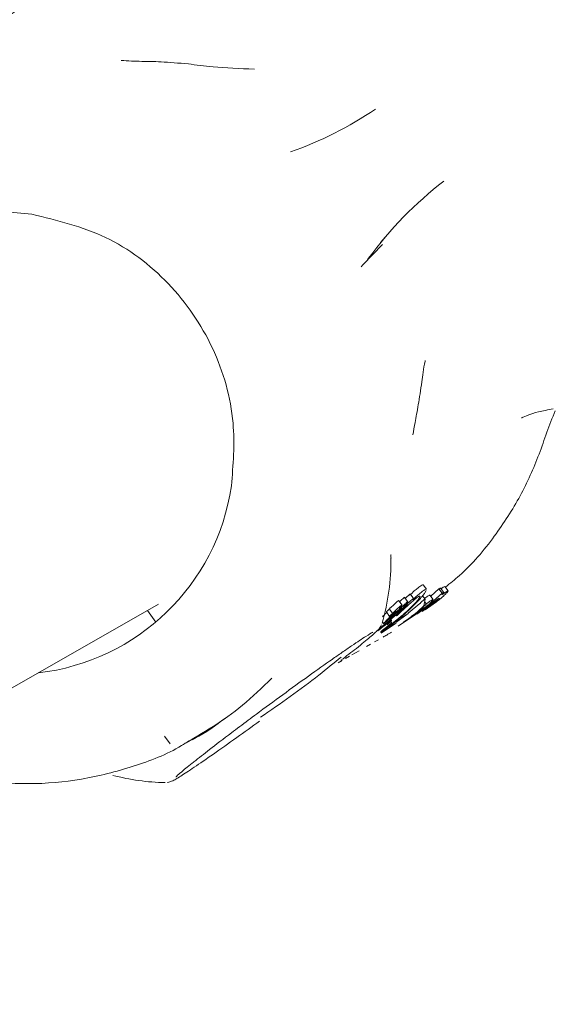
# Model space of a CAD drawing. Units: millimetres. Extents: x -4165 to 4186, y -4491 to 4029.
# Drawn here: x 219 to 239, y -327 to -290 of the extents above; entities that cross this region are included whole.
import ezdxf

# ---------------------------------------------------------------- set-up
doc = ezdxf.new("R2010")
doc.units = ezdxf.units.MM
doc.header["$LTSCALE"] = 1000
doc.layers.add('1 EQUIPMENT', color=7, linetype='Continuous', lineweight=18)

# ---------------------------------------------------------------- blocks, each defined once
blk = doc.blocks.new('GI 28-1002')
at = {"layer": '1 EQUIPMENT'}
for p, q in [((232.459, -298.24), (232.29, -298.44)), ((231.63, -299.274), (232.365, -298.513)), ((231.847, -299.018), (231.802, -299.075)), ((231.566, -299.337), (231.63, -299.274)), ((237.577, -304.936), (237.535, -304.959)), ((234.002, -311.335), (233.881, -311.171)), ((234.806, -311.396), (234.687, -311.234)), ((233.389, -311.513), (233.398, -311.513)), ((233.522, -311.675), (233.401, -311.511)), ((233.944, -311.697), (233.854, -311.575)), ((233.935, -311.47), (233.992, -311.378)), ((234.248, -311.717), (234.128, -311.555)), ((234.157, -311.593), (234.464, -311.316)), ((234.583, -311.478), (234.261, -311.767)), ((234.464, -311.316), (234.48, -311.307)), ((234.583, -311.478), (234.464, -311.316)), ((234.642, -311.453), (234.523, -311.291)), ((234.541, -311.315), (234.559, -311.302)), ((234.599, -311.469), (234.583, -311.478)), ((234.757, -311.462), (234.802, -311.409)), ((199.699, -325.77), (224.032, -311.889)), ((233.091, -311.923), (232.97, -311.759)), ((233.065, -311.973), (233.085, -311.942)), ((233.305, -311.798), (233.184, -311.634)), ((233.241, -311.92), (233.206, -311.953)), ((233.253, -311.988), (233.258, -311.983)), ((233.293, -311.908), (233.287, -311.917)), ((233.752, -311.865), (233.315, -312.224)), ((234.155, -311.908), (233.827, -312.142)), ((233.837, -312.156), (234.302, -311.824)), ((233.896, -311.955), (233.944, -311.698)), ((233.989, -311.877), (233.927, -311.792)), ((233.948, -312.103), (234.369, -311.805)), ((234.204, -311.779), (234.238, -311.736)), ((234.255, -311.79), (234.226, -311.751)), ((234.261, -311.767), (234.269, -311.763)), ((223.617, -312.126), (223.932, -312.555)), ((232.506, -312.179), (232.626, -312.343)), ((232.737, -312.226), (232.617, -312.062)), ((232.626, -312.343), (232.629, -312.342)), ((232.702, -312.435), (232.826, -312.318)), ((232.833, -312.289), (232.711, -312.405)), ((232.836, -312.287), (232.833, -312.289)), ((232.85, -312.188), (232.834, -312.167)), ((232.855, -312.152), (232.856, -312.151)), ((232.857, -312.568), (233.322, -312.234)), ((232.86, -312.287), (232.885, -312.321)), ((232.885, -312.322), (232.888, -312.32)), ((232.945, -312.704), (233.814, -312.122)), ((232.957, -312.263), (233.247, -311.993)), ((233.322, -312.234), (232.972, -312.434)), ((233.026, -312.18), (233.003, -312.148)), ((233.026, -312.18), (233.018, -312.188)), ((233.058, -312.106), (233.06, -312.105)), ((233.081, -312.032), (233.073, -312.044)), ((233.736, -312.15), (233.141, -312.553)), ((233.247, -311.993), (233.253, -311.988)), ((233.426, -312.344), (233.588, -312.235)), ((233.939, -312.048), (233.643, -312.258)), ((232.866, -312.591), (232.319, -312.97)), ((232.359, -312.552), (232.4, -312.609)), ((232.539, -312.563), (232.512, -312.526)), ((232.514, -312.627), (232.531, -312.65)), ((232.539, -312.563), (232.538, -312.564)), ((232.621, -312.521), (232.616, -312.514)), ((232.899, -312.493), (232.641, -312.72)), ((232.641, -312.72), (232.866, -312.591)), ((232.709, -312.584), (232.671, -312.532)), ((232.711, -312.405), (232.674, -312.353)), ((232.702, -312.494), (232.676, -312.459)), ((232.972, -312.434), (232.899, -312.493)), ((232.292, -312.934), (232.301, -312.93)), ((232.319, -312.748), (232.321, -312.747)), ((232.428, -312.825), (232.42, -312.829)), ((231.772, -313.462), (231.919, -313.378)), ((232.067, -313.294), (232.214, -313.21)), ((231.217, -313.778), (231.499, -313.618)), ((230.711, -314.065), (230.861, -313.979)), ((230.987, -313.91), (231.133, -313.826)), ((224.259, -316.799), (224.466, -317.081)), ((225.289, -316.93), (225.433, -316.848))]:
    blk.add_line(p, q, dxfattribs=at)
for centre, radius, start, end in [((779.533, -439.745), 768.068, 127.76954, 172.23046), ((779.533, -439.745), 762.07, 127.76954, 172.23046), ((779.533, -439.745), 678.107, 118.083958, 181.916042), ((779.533, -439.745), 714.091, 127.76954, 172.23046), ((779.533, -439.745), 708.094, 127.76954, 172.23046), ((779.533, -439.745), 618.132, 118.083958, 181.916042), ((224.265, -281.918), 13.961, 289.5959, 304.1243), ((243.199, -307.316), 14.061, 127.4692, 143.8358), ((218.156, -305.467), 8.162, 81.7514, 142.8845), ((218.62, -306.282), 8.215, 276.5285, 351.5451), ((224.432, -310.28), 8.246, 343.6628, 0.6995), ((224.432, -310.28), 8.246, 255.2372, 268.9318)]:
    blk.add_arc(centre, radius, start, end, dxfattribs=at)
for points, knots in [([(220.798, -288.509), (220.775, -288.514), (220.715, -288.526), (220.635, -288.559), (220.486, -288.633), (220.176, -288.826), (219.537, -289.255), (218.725, -289.823), (217.799, -290.484), (216.808, -291.204), (215.826, -291.931), (215.037, -292.524), (214.653, -292.82), (214.524, -292.919)], [0, 0, 0, 0, 0.012201, 0.031841, 0.076574, 0.205451, 0.3337, 0.4557, 0.576842, 0.697759, 0.81862, 0.939505, 1, 1, 1, 1]), ([(222.639, -291.663), (222.64, -291.663), (222.895, -291.685), (223.379, -291.704), (224.084, -291.707), (224.784, -291.766), (225.142, -291.796)], [0, 0, 0, 0, 0.001118, 0.360035, 0.672141, 1, 1, 1, 1]), ([(225.142, -291.796), (225.435, -291.835), (226.128, -291.927), (227.06, -291.967), (227.599, -291.99)], [0, 0, 0, 0, 0.4219763, 1, 1, 1, 1]), ([(226.745, -307.49), (226.808, -306.711), (226.946, -304.973), (226.173, -302.288), (224.513, -299.866), (222.134, -298.063), (220.263, -297.614), (219.327, -297.389)], [0, 0, 0, 0, 0.168314, 0.375846, 0.584139, 0.792046, 1, 1, 1, 1]), ([(233.952, -302.825), (233.95, -302.833), (233.886, -303.144), (233.857, -303.387), (233.829, -303.623)], [0, 0, 0, 0, 0.025723, 1, 1, 1, 1]), ([(233.829, -303.623), (233.783, -303.919), (233.691, -304.511), (233.58, -305.092), (233.521, -305.44), (233.495, -305.592)], [0, 0, 0, 0, 0.359232, 0.719889, 1, 1, 1, 1]), ([(237.535, -304.961), (237.542, -304.957), (237.574, -304.942), (237.762, -304.861), (238.1, -304.741), (238.516, -304.66), (238.715, -304.622)], [0, 0, 0, 0, 0.090666, 0.452064, 0.738427, 1, 1, 1, 1]), ([(234.701, -311.254), (234.877, -311.114), (235.566, -310.569), (236.515, -309.429), (237.51, -307.903), (238.219, -306.309), (238.562, -305.218), (238.79, -304.693), (238.79, -304.693)], [0, 0, 0, 0, 0.085984, 0.33638, 0.563229, 0.779363, 0.999665, 1, 1, 1, 1]), ([(232.68, -310.176), (232.679, -310.154), (232.674, -310.063), (232.681, -310.037), (232.679, -310.048), (232.679, -310.048)], [0, 0, 0, 0, 0.243308, 0.963646, 1, 1, 1, 1]), ([(233.372, -311.558), (233.433, -311.501), (233.55, -311.391), (233.707, -311.259), (233.78, -311.211), (233.825, -311.181)], [0, 0, 0, 0, 0.289335, 0.55851, 1, 1, 1, 1]), ([(233.825, -311.181), (233.846, -311.169), (233.874, -311.153), (233.87, -311.173), (233.869, -311.179)], [0, 0, 0, 0, 0.6983645, 1, 1, 1, 1]), ([(234.559, -311.302), (234.567, -311.296), (234.583, -311.285), (234.61, -311.267), (234.626, -311.258), (234.637, -311.252)], [0, 0, 0, 0, 0.263252, 0.526492, 1, 1, 1, 1]), ([(234.637, -311.252), (234.652, -311.243), (234.678, -311.229), (234.683, -311.234), (234.684, -311.235)], [0, 0, 0, 0, 0.6184658, 1, 1, 1, 1]), ([(233.211, -311.67), (233.213, -311.668), (233.251, -311.632), (233.313, -311.574), (233.369, -311.526), (233.385, -311.516), (233.389, -311.513)], [0, 0, 0, 0, 0.027217, 0.495389, 0.8879, 1, 1, 1, 1]), ([(233.258, -311.983), (233.323, -311.922), (233.476, -311.78), (233.621, -311.658), (233.68, -311.62), (233.702, -311.606)], [0, 0, 0, 0, 0.318584, 0.748353, 1, 1, 1, 1]), ([(233.947, -311.346), (233.918, -311.364), (233.862, -311.4), (233.725, -311.507), (233.58, -311.642), (233.493, -311.723)], [0, 0, 0, 0, 0.28747, 0.575165, 1, 1, 1, 1]), ([(233.637, -311.818), (233.671, -311.782), (233.758, -311.69), (233.864, -311.566), (233.914, -311.499), (233.935, -311.47)], [0, 0, 0, 0, 0.2637642, 0.6775178, 1, 1, 1, 1]), ([(233.702, -311.606), (233.72, -311.597), (233.746, -311.584), (233.751, -311.594), (233.753, -311.597)], [0, 0, 0, 0, 0.679533, 1, 1, 1, 1]), ([(233.758, -311.602), (233.752, -311.62), (233.746, -311.642), (233.708, -311.693), (233.703, -311.7)], [0, 0, 0, 0, 0.867792, 1, 1, 1, 1]), ([(233.927, -311.674), (233.934, -311.668), (233.967, -311.643), (234.018, -311.608), (234.052, -311.588), (234.072, -311.575)], [0, 0, 0, 0, 0.1005469, 0.4743371, 1, 1, 1, 1]), ([(233.993, -311.342), (233.993, -311.337), (233.996, -311.318), (233.968, -311.334), (233.947, -311.346)], [0, 0, 0, 0, 0.254882, 1, 1, 1, 1]), ([(234.072, -311.575), (234.089, -311.566), (234.117, -311.551), (234.124, -311.555), (234.126, -311.556)], [0, 0, 0, 0, 0.590056, 1, 1, 1, 1]), ([(234.369, -311.805), (234.412, -311.769), (234.521, -311.681), (234.668, -311.553), (234.729, -311.491), (234.757, -311.462)], [0, 0, 0, 0, 0.264297, 0.656324, 1, 1, 1, 1]), ([(234.48, -311.307), (234.488, -311.302), (234.503, -311.294), (234.519, -311.287), (234.52, -311.292), (234.52, -311.293)], [0, 0, 0, 0, 0.3696136, 0.739392, 1, 1, 1, 1]), ([(234.568, -311.544), (234.579, -311.533), (234.601, -311.511), (234.63, -311.478), (234.637, -311.466), (234.642, -311.459)], [0, 0, 0, 0, 0.263448, 0.526944, 1, 1, 1, 1]), ([(234.678, -311.464), (234.67, -311.469), (234.653, -311.481), (234.618, -311.507), (234.588, -311.529), (234.568, -311.544)], [0, 0, 0, 0, 0.253964, 0.507927, 1, 1, 1, 1]), ([(234.641, -311.454), (234.641, -311.453), (234.641, -311.449), (234.627, -311.454), (234.609, -311.463), (234.599, -311.469)], [0, 0, 0, 0, 0.124206, 0.49419, 1, 1, 1, 1]), ([(234.756, -311.413), (234.75, -311.417), (234.739, -311.423), (234.714, -311.439), (234.692, -311.454), (234.678, -311.464)], [0, 0, 0, 0, 0.263225, 0.5264602, 1, 1, 1, 1]), ([(234.795, -311.404), (234.795, -311.4), (234.795, -311.391), (234.768, -311.406), (234.756, -311.413)], [0, 0, 0, 0, 0.529741, 1, 1, 1, 1]), ([(232.663, -312.019), (232.681, -312.003), (232.716, -311.969), (232.768, -311.92), (232.801, -311.89), (232.818, -311.875)], [0, 0, 0, 0, 0.327127, 0.663085, 1, 1, 1, 1]), ([(232.818, -311.875), (232.838, -311.857), (232.886, -311.812), (232.93, -311.776), (232.948, -311.765), (232.952, -311.762)], [0, 0, 0, 0, 0.338023, 0.827436, 1, 1, 1, 1]), ([(232.818, -312.554), (232.946, -312.45), (233.133, -312.298), (233.427, -312.03), (233.565, -311.89), (233.637, -311.818)], [0, 0, 0, 0, 0.50587, 0.74255, 1, 1, 1, 1]), ([(233.073, -311.927), (233.064, -311.933), (233.047, -311.944), (233.002, -311.981), (232.963, -312.017), (232.938, -312.039)], [0, 0, 0, 0, 0.33869, 0.581993, 1, 1, 1, 1]), ([(232.945, -312.117), (232.958, -312.102), (232.993, -312.064), (233.036, -312.013), (233.056, -311.985), (233.065, -311.973)], [0, 0, 0, 0, 0.259184, 0.683737, 1, 1, 1, 1]), ([(232.952, -311.762), (232.959, -311.759), (232.969, -311.753), (232.967, -311.76), (232.966, -311.762)], [0, 0, 0, 0, 0.725445, 1, 1, 1, 1]), ([(233.296, -311.8), (233.281, -311.811), (233.244, -311.84), (233.158, -311.92), (233.067, -312.006), (233.004, -312.065), (232.973, -312.095)], [0, 0, 0, 0, 0.211908, 0.513176, 0.7555, 1, 1, 1, 1]), ([(232.996, -311.795), (233.001, -311.791), (233.058, -311.737), (233.127, -311.671), (233.165, -311.643), (233.175, -311.635)], [0, 0, 0, 0, 0.058752, 0.755069, 1, 1, 1, 1]), ([(233.234, -311.979), (233.221, -311.992), (233.17, -312.045), (233.101, -312.111), (233.046, -312.162), (233.026, -312.18)], [0, 0, 0, 0, 0.18261, 0.704257, 1, 1, 1, 1]), ([(233.493, -311.936), (233.449, -311.98), (233.344, -312.085), (233.186, -312.229), (233.086, -312.315), (233.043, -312.352)], [0, 0, 0, 0, 0.2978402, 0.6995683, 1, 1, 1, 1]), ([(233.088, -311.925), (233.089, -311.924), (233.091, -311.917), (233.081, -311.922), (233.073, -311.927)], [0, 0, 0, 0, 0.166042, 1, 1, 1, 1]), ([(233.206, -311.953), (233.19, -311.968), (233.165, -311.992), (233.132, -312.023), (233.111, -312.044), (233.1, -312.056), (233.095, -312.061)], [0, 0, 0, 0, 0.476008, 0.723892, 0.876268, 1, 1, 1, 1]), ([(233.149, -312.025), (233.167, -312.009), (233.203, -311.976), (233.256, -311.928), (233.277, -311.913), (233.288, -311.905)], [0, 0, 0, 0, 0.314707, 0.64698, 1, 1, 1, 1]), ([(233.158, -311.987), (233.173, -311.971), (233.211, -311.929), (233.257, -311.874), (233.278, -311.845), (233.286, -311.835)], [0, 0, 0, 0, 0.275808, 0.726485, 1, 1, 1, 1]), ([(233.175, -311.635), (233.179, -311.633), (233.185, -311.63), (233.183, -311.634), (233.183, -311.635)], [0, 0, 0, 0, 0.8392558, 1, 1, 1, 1]), ([(233.287, -311.917), (233.283, -311.922), (233.275, -311.933), (233.255, -311.955), (233.24, -311.972), (233.234, -311.979)], [0, 0, 0, 0, 0.292044, 0.703123, 1, 1, 1, 1]), ([(233.51, -311.678), (233.492, -311.691), (233.458, -311.716), (233.361, -311.806), (233.287, -311.876), (233.241, -311.92)], [0, 0, 0, 0, 0.311098, 0.567855, 1, 1, 1, 1]), ([(233.286, -311.835), (233.291, -311.827), (233.304, -311.808), (233.308, -311.795), (233.3, -311.798), (233.296, -311.8)], [0, 0, 0, 0, 0.267852, 0.698074, 1, 1, 1, 1]), ([(233.288, -311.905), (233.29, -311.903), (233.294, -311.901), (233.294, -311.904), (233.293, -311.904)], [0, 0, 0, 0, 0.6801683, 1, 1, 1, 1]), ([(233.493, -311.723), (233.499, -311.714), (233.515, -311.693), (233.519, -311.684), (233.521, -311.679)], [0, 0, 0, 0, 0.436624, 1, 1, 1, 1]), ([(233.703, -311.7), (233.691, -311.716), (233.66, -311.756), (233.588, -311.838), (233.522, -311.906), (233.493, -311.936)], [0, 0, 0, 0, 0.2619126, 0.6724705, 1, 1, 1, 1]), ([(233.519, -311.677), (233.518, -311.676), (233.517, -311.674), (233.512, -311.677), (233.51, -311.678)], [0, 0, 0, 0, 0.680727, 1, 1, 1, 1]), ([(233.893, -311.733), (233.883, -311.742), (233.86, -311.762), (233.812, -311.806), (233.775, -311.842), (233.754, -311.863), (233.752, -311.865)], [0, 0, 0, 0, 0.244346, 0.554904, 0.949862, 1, 1, 1, 1]), ([(233.814, -312.122), (233.901, -312.051), (234.026, -311.948), (234.149, -311.835), (234.185, -311.798), (234.204, -311.779)], [0, 0, 0, 0, 0.519551, 0.752299, 1, 1, 1, 1]), ([(233.823, -312.028), (233.833, -312.019), (233.857, -311.997), (233.884, -311.971), (233.894, -311.959), (233.896, -311.956), (233.896, -311.955)], [0, 0, 0, 0, 0.236597, 0.533351, 0.899853, 1, 1, 1, 1]), ([(233.989, -311.877), (233.985, -311.883), (233.976, -311.895), (233.938, -311.934), (233.893, -311.975), (233.871, -311.995)], [0, 0, 0, 0, 0.267965, 0.645118, 1, 1, 1, 1]), ([(233.943, -311.698), (233.943, -311.697), (233.942, -311.695), (233.928, -311.703), (233.904, -311.723), (233.893, -311.733)], [0, 0, 0, 0, 0.177563, 0.60943, 1, 1, 1, 1]), ([(234.117, -311.903), (234.099, -311.918), (234.062, -311.948), (234.003, -311.996), (233.962, -312.029), (233.939, -312.048)], [0, 0, 0, 0, 0.3029732, 0.6056948, 1, 1, 1, 1]), ([(234.191, -311.737), (234.177, -311.745), (234.15, -311.762), (234.089, -311.803), (234.026, -311.85), (233.989, -311.877)], [0, 0, 0, 0, 0.293121, 0.586425, 1, 1, 1, 1]), ([(234.255, -311.79), (234.244, -311.799), (234.22, -311.818), (234.174, -311.856), (234.139, -311.885), (234.117, -311.903)], [0, 0, 0, 0, 0.25705, 0.514098, 1, 1, 1, 1]), ([(234.343, -311.756), (234.327, -311.769), (234.289, -311.799), (234.222, -311.853), (234.177, -311.89), (234.155, -311.908)], [0, 0, 0, 0, 0.284552, 0.651137, 1, 1, 1, 1]), ([(234.237, -311.725), (234.235, -311.721), (234.231, -311.714), (234.201, -311.731), (234.191, -311.737)], [0, 0, 0, 0, 0.637092, 1, 1, 1, 1]), ([(234.285, -311.759), (234.284, -311.76), (234.282, -311.763), (234.274, -311.772), (234.263, -311.783), (234.255, -311.79)], [0, 0, 0, 0, 0.2601574, 0.5204241, 1, 1, 1, 1]), ([(234.269, -311.763), (234.272, -311.762), (234.278, -311.758), (234.284, -311.755), (234.284, -311.757), (234.284, -311.757)], [0, 0, 0, 0, 0.377008, 0.754212, 1, 1, 1, 1]), ([(234.302, -311.824), (234.32, -311.81), (234.363, -311.774), (234.42, -311.725), (234.444, -311.702), (234.453, -311.693)], [0, 0, 0, 0, 0.281782, 0.713017, 1, 1, 1, 1]), ([(234.455, -311.677), (234.448, -311.681), (234.436, -311.688), (234.405, -311.709), (234.373, -311.733), (234.347, -311.753), (234.343, -311.756)], [0, 0, 0, 0, 0.311206, 0.553978, 0.933521, 1, 1, 1, 1]), ([(234.453, -311.693), (234.461, -311.686), (234.478, -311.667), (234.471, -311.668), (234.459, -311.674), (234.455, -311.677)], [0, 0, 0, 0, 0.315259, 0.768497, 1, 1, 1, 1]), ([(232.362, -312.353), (232.381, -312.333), (232.42, -312.294), (232.477, -312.238), (232.507, -312.211), (232.52, -312.199)], [0, 0, 0, 0, 0.355844, 0.712273, 1, 1, 1, 1]), ([(232.85, -312.188), (232.823, -312.208), (232.771, -312.247), (232.681, -312.323), (232.591, -312.407), (232.531, -312.465), (232.496, -312.501), (232.481, -312.516)], [0, 0, 0, 0, 0.328022, 0.65916, 0.786567, 0.915048, 1, 1, 1, 1]), ([(232.506, -312.179), (232.506, -312.179), (232.506, -312.178), (232.509, -312.174), (232.51, -312.173)], [0, 0, 0, 0, 0.551779, 1, 1, 1, 1]), ([(232.51, -312.173), (232.512, -312.17), (232.516, -312.164), (232.527, -312.152), (232.535, -312.144), (232.539, -312.139)], [0, 0, 0, 0, 0.3055771, 0.6794776, 1, 1, 1, 1]), ([(232.539, -312.139), (232.545, -312.133), (232.56, -312.117), (232.588, -312.089), (232.606, -312.072), (232.618, -312.061)], [0, 0, 0, 0, 0.218684, 0.518208, 1, 1, 1, 1]), ([(232.586, -312.436), (232.586, -312.437), (232.582, -312.44), (232.577, -312.446), (232.572, -312.451), (232.57, -312.454), (232.569, -312.455), (232.57, -312.455), (232.576, -312.451), (232.596, -312.436), (232.649, -312.39), (232.707, -312.335), (232.748, -312.295), (232.756, -312.288)], [0, 0, 0, 0, 0.00853, 0.042548, 0.069366, 0.080454, 0.091656, 0.101589, 0.137783, 0.283992, 0.526339, 0.905547, 1, 1, 1, 1]), ([(232.756, -312.288), (232.744, -312.297), (232.719, -312.315), (232.679, -312.348), (232.64, -312.383), (232.612, -312.41), (232.595, -312.428), (232.586, -312.436)], [0, 0, 0, 0, 0.327733, 0.657731, 0.777732, 0.898924, 1, 1, 1, 1]), ([(232.617, -312.062), (232.621, -312.058), (232.629, -312.051), (232.644, -312.037), (232.655, -312.026), (232.663, -312.019)], [0, 0, 0, 0, 0.257737, 0.515474, 1, 1, 1, 1]), ([(232.626, -312.427), (232.655, -312.401), (232.73, -312.333), (232.842, -312.226), (232.92, -312.144), (232.945, -312.117)], [0, 0, 0, 0, 0.294205, 0.769383, 1, 1, 1, 1]), ([(232.63, -312.336), (232.629, -312.338), (232.626, -312.341), (232.626, -312.342), (232.626, -312.342)], [0, 0, 0, 0, 0.484953, 1, 1, 1, 1]), ([(232.629, -312.342), (232.631, -312.341), (232.636, -312.337), (232.652, -312.322), (232.664, -312.312), (232.67, -312.307)], [0, 0, 0, 0, 0.229209, 0.612741, 1, 1, 1, 1]), ([(232.659, -312.303), (232.655, -312.307), (232.647, -312.316), (232.636, -312.328), (232.632, -312.334), (232.63, -312.336)], [0, 0, 0, 0, 0.318336, 0.718456, 1, 1, 1, 1]), ([(232.738, -312.225), (232.731, -312.232), (232.714, -312.247), (232.689, -312.272), (232.668, -312.293), (232.661, -312.301), (232.659, -312.303)], [0, 0, 0, 0, 0.297635, 0.725928, 0.938751, 1, 1, 1, 1]), ([(232.67, -312.307), (232.693, -312.286), (232.743, -312.241), (232.812, -312.182), (232.84, -312.162), (232.855, -312.152)], [0, 0, 0, 0, 0.310528, 0.647371, 1, 1, 1, 1]), ([(232.783, -312.183), (232.779, -312.187), (232.771, -312.194), (232.756, -312.209), (232.745, -312.219), (232.737, -312.226)], [0, 0, 0, 0, 0.257783, 0.515567, 1, 1, 1, 1]), ([(232.938, -312.039), (232.922, -312.054), (232.89, -312.084), (232.838, -312.132), (232.802, -312.166), (232.783, -312.183)], [0, 0, 0, 0, 0.327257, 0.663236, 1, 1, 1, 1]), ([(232.826, -312.318), (232.863, -312.284), (232.93, -312.221), (233.035, -312.117), (233.111, -312.038), (233.153, -311.993), (233.158, -311.987)], [0, 0, 0, 0, 0.330569, 0.605062, 0.95096, 1, 1, 1, 1]), ([(233.011, -312.115), (233, -312.126), (232.968, -312.159), (232.909, -312.217), (232.862, -312.262), (232.836, -312.287)], [0, 0, 0, 0, 0.187319, 0.548885, 1, 1, 1, 1]), ([(232.856, -312.151), (232.862, -312.148), (232.875, -312.142), (232.88, -312.144), (232.871, -312.162), (232.857, -312.18), (232.85, -312.188)], [0, 0, 0, 0, 0.277909, 0.638394, 0.82711, 1, 1, 1, 1]), ([(232.878, -312.194), (232.877, -312.196), (232.874, -312.2), (232.873, -312.204), (232.875, -312.203), (232.876, -312.202)], [0, 0, 0, 0, 0.259845, 0.683539, 1, 1, 1, 1]), ([(232.876, -312.202), (232.878, -312.201), (232.883, -312.197), (232.903, -312.179), (232.918, -312.165), (232.926, -312.158)], [0, 0, 0, 0, 0.174856, 0.573674, 1, 1, 1, 1]), ([(232.909, -312.159), (232.905, -312.163), (232.897, -312.173), (232.886, -312.185), (232.88, -312.192), (232.878, -312.194)], [0, 0, 0, 0, 0.263902, 0.708258, 1, 1, 1, 1]), ([(232.891, -312.312), (232.889, -312.315), (232.885, -312.319), (232.886, -312.32), (232.886, -312.321)], [0, 0, 0, 0, 0.479631, 1, 1, 1, 1]), ([(232.888, -312.32), (232.894, -312.317), (232.902, -312.312), (232.93, -312.288), (232.948, -312.271), (232.957, -312.263)], [0, 0, 0, 0, 0.428537, 0.719918, 1, 1, 1, 1]), ([(232.924, -312.277), (232.921, -312.28), (232.911, -312.29), (232.899, -312.303), (232.893, -312.309), (232.891, -312.312)], [0, 0, 0, 0, 0.259872, 0.697621, 1, 1, 1, 1]), ([(232.973, -312.095), (232.965, -312.103), (232.953, -312.115), (232.935, -312.133), (232.921, -312.147), (232.912, -312.156), (232.909, -312.159)], [0, 0, 0, 0, 0.38188, 0.61561, 0.850721, 1, 1, 1, 1]), ([(233.018, -312.188), (233.007, -312.198), (232.989, -312.215), (232.963, -312.239), (232.942, -312.259), (232.929, -312.272), (232.924, -312.277)], [0, 0, 0, 0, 0.3671, 0.603911, 0.842599, 1, 1, 1, 1]), ([(232.926, -312.158), (232.946, -312.139), (232.984, -312.104), (233.033, -312.06), (233.063, -312.034), (233.071, -312.029), (233.073, -312.027)], [0, 0, 0, 0, 0.343449, 0.66154, 0.918202, 1, 1, 1, 1]), ([(233.073, -312.044), (233.069, -312.049), (233.059, -312.062), (233.037, -312.087), (233.019, -312.106), (233.011, -312.115)], [0, 0, 0, 0, 0.289482, 0.688971, 1, 1, 1, 1]), ([(233.062, -312.098), (233.061, -312.1), (233.058, -312.104), (233.058, -312.105), (233.058, -312.105)], [0, 0, 0, 0, 0.478635, 1, 1, 1, 1]), ([(233.06, -312.105), (233.062, -312.104), (233.067, -312.1), (233.081, -312.088), (233.092, -312.078), (233.097, -312.073)], [0, 0, 0, 0, 0.260166, 0.634271, 1, 1, 1, 1]), ([(233.095, -312.061), (233.091, -312.066), (233.081, -312.076), (233.069, -312.09), (233.064, -312.096), (233.062, -312.098)], [0, 0, 0, 0, 0.293656, 0.747631, 1, 1, 1, 1]), ([(233.073, -312.027), (233.077, -312.025), (233.082, -312.022), (233.081, -312.026), (233.081, -312.027)], [0, 0, 0, 0, 0.669972, 1, 1, 1, 1]), ([(233.097, -312.073), (233.103, -312.067), (233.115, -312.056), (233.132, -312.04), (233.144, -312.03), (233.149, -312.025)], [0, 0, 0, 0, 0.335012, 0.66738, 1, 1, 1, 1]), ([(233.588, -312.235), (233.604, -312.222), (233.641, -312.192), (233.702, -312.143), (233.741, -312.113), (233.759, -312.098)], [0, 0, 0, 0, 0.265114, 0.647931, 1, 1, 1, 1]), ([(233.823, -312.036), (233.808, -312.049), (233.779, -312.073), (233.72, -312.122), (233.678, -312.155), (233.65, -312.177)], [0, 0, 0, 0, 0.2597266, 0.5078586, 1, 1, 1, 1]), ([(233.684, -312.143), (233.697, -312.133), (233.728, -312.108), (233.777, -312.068), (233.809, -312.04), (233.823, -312.028)], [0, 0, 0, 0, 0.279522, 0.682169, 1, 1, 1, 1]), ([(233.867, -312.037), (233.86, -312.044), (233.845, -312.058), (233.804, -312.094), (233.763, -312.128), (233.74, -312.147), (233.736, -312.15)], [0, 0, 0, 0, 0.252759, 0.593255, 0.933646, 1, 1, 1, 1]), ([(233.759, -312.098), (233.775, -312.086), (233.815, -312.056), (233.848, -312.033), (233.863, -312.024), (233.868, -312.021)], [0, 0, 0, 0, 0.302578, 0.755047, 1, 1, 1, 1]), ([(233.871, -311.995), (233.867, -311.998), (233.859, -312.005), (233.843, -312.019), (233.831, -312.029), (233.823, -312.036)], [0, 0, 0, 0, 0.250666, 0.50133, 1, 1, 1, 1]), ([(233.868, -312.021), (233.873, -312.019), (233.882, -312.014), (233.888, -312.014), (233.875, -312.028), (233.867, -312.037)], [0, 0, 0, 0, 0.292401, 0.549026, 1, 1, 1, 1]), ([(230.819, -313.976), (231.019, -313.821), (231.466, -313.474), (231.937, -313.092), (232.145, -312.893), (232.258, -312.787), (232.309, -312.686), (232.326, -312.652)], [0, 0, 0, 0, 0.248109, 0.554032, 0.865722, 0.955871, 1, 1, 1, 1]), ([(232.301, -312.93), (232.332, -312.91), (232.395, -312.871), (232.566, -312.749), (232.723, -312.627), (232.818, -312.554)], [0, 0, 0, 0, 0.285769, 0.570585, 1, 1, 1, 1]), ([(232.305, -312.721), (232.306, -312.72), (232.307, -312.718), (232.307, -312.716), (232.305, -312.717), (232.302, -312.718)], [0, 0, 0, 0, 0.1905544, 0.4414211, 1, 1, 1, 1]), ([(232.358, -312.707), (232.353, -312.711), (232.343, -312.721), (232.331, -312.733), (232.325, -312.739), (232.323, -312.741)], [0, 0, 0, 0, 0.325491, 0.746932, 1, 1, 1, 1]), ([(232.342, -312.761), (232.343, -312.759), (232.351, -312.753), (232.366, -312.739), (232.389, -312.719), (232.405, -312.705), (232.413, -312.698)], [0, 0, 0, 0, 0.062486, 0.311057, 0.655528, 1, 1, 1, 1]), ([(232.387, -312.68), (232.385, -312.682), (232.378, -312.688), (232.368, -312.697), (232.361, -312.704), (232.358, -312.707)], [0, 0, 0, 0, 0.284985, 0.725194, 1, 1, 1, 1]), ([(232.538, -312.564), (232.524, -312.573), (232.499, -312.59), (232.448, -312.63), (232.408, -312.663), (232.387, -312.68)], [0, 0, 0, 0, 0.396065, 0.693475, 1, 1, 1, 1]), ([(232.414, -312.589), (232.411, -312.593), (232.402, -312.604), (232.398, -312.611), (232.404, -312.609), (232.406, -312.608)], [0, 0, 0, 0, 0.269129, 0.702939, 1, 1, 1, 1]), ([(232.406, -312.608), (232.42, -312.598), (232.449, -312.578), (232.526, -312.515), (232.589, -312.459), (232.626, -312.427)], [0, 0, 0, 0, 0.294977, 0.584686, 1, 1, 1, 1]), ([(232.413, -312.698), (232.413, -312.698), (232.414, -312.698), (232.415, -312.698), (232.416, -312.698), (232.416, -312.698)], [0, 0, 0, 0, 0.259442, 0.518885, 1, 1, 1, 1]), ([(232.481, -312.516), (232.474, -312.523), (232.455, -312.543), (232.431, -312.569), (232.419, -312.583), (232.414, -312.589)], [0, 0, 0, 0, 0.25961, 0.684893, 1, 1, 1, 1]), ([(232.416, -312.698), (232.417, -312.699), (232.419, -312.699), (232.421, -312.7), (232.423, -312.699), (232.425, -312.698)], [0, 0, 0, 0, 0.499556, 0.749436, 1, 1, 1, 1]), ([(232.425, -312.698), (232.432, -312.693), (232.454, -312.677), (232.495, -312.644), (232.536, -312.609), (232.557, -312.59), (232.569, -312.578), (232.573, -312.575)], [0, 0, 0, 0, 0.228586, 0.677076, 0.808067, 0.94042, 1, 1, 1, 1]), ([(233.043, -312.352), (232.954, -312.425), (232.792, -312.56), (232.575, -312.725), (232.481, -312.789), (232.428, -312.825)], [0, 0, 0, 0, 0.343101, 0.63132, 1, 1, 1, 1]), ([(232.604, -312.664), (232.591, -312.674), (232.565, -312.694), (232.521, -312.729), (232.486, -312.758), (232.468, -312.772)], [0, 0, 0, 0, 0.3279277, 0.6567427, 1, 1, 1, 1]), ([(232.472, -312.781), (232.508, -312.751), (232.567, -312.703), (232.642, -312.641), (232.685, -312.605), (232.707, -312.586)], [0, 0, 0, 0, 0.441497, 0.720776, 1, 1, 1, 1]), ([(232.538, -312.641), (232.535, -312.644), (232.531, -312.649), (232.532, -312.649), (232.532, -312.649)], [0, 0, 0, 0, 0.529822, 1, 1, 1, 1]), ([(232.532, -312.65), (232.534, -312.649), (232.537, -312.648), (232.545, -312.642), (232.548, -312.64)], [0, 0, 0, 0, 0.604499, 1, 1, 1, 1]), ([(232.553, -312.625), (232.551, -312.626), (232.549, -312.629), (232.544, -312.634), (232.54, -312.638), (232.538, -312.641)], [0, 0, 0, 0, 0.264482, 0.528915, 1, 1, 1, 1]), ([(232.589, -312.517), (232.585, -312.521), (232.576, -312.53), (232.559, -312.545), (232.547, -312.556), (232.539, -312.563)], [0, 0, 0, 0, 0.266729, 0.533458, 1, 1, 1, 1]), ([(232.548, -312.64), (232.562, -312.629), (232.581, -312.614), (232.613, -312.587), (232.633, -312.569), (232.649, -312.554), (232.663, -312.54), (232.677, -312.526), (232.685, -312.517), (232.689, -312.513)], [0, 0, 0, 0, 0.350872, 0.474687, 0.59969, 0.693953, 0.740484, 0.876324, 1, 1, 1, 1]), ([(232.557, -312.617), (232.557, -312.618), (232.557, -312.618), (232.556, -312.62), (232.554, -312.623), (232.553, -312.625)], [0, 0, 0, 0, 0.302349, 0.605185, 1, 1, 1, 1]), ([(232.621, -312.556), (232.613, -312.562), (232.603, -312.571), (232.586, -312.586), (232.574, -312.598), (232.565, -312.607), (232.559, -312.613), (232.557, -312.616), (232.557, -312.617), (232.557, -312.617)], [0, 0, 0, 0, 0.249822, 0.385461, 0.522594, 0.642326, 0.746232, 0.896519, 1, 1, 1, 1]), ([(232.573, -312.575), (232.58, -312.568), (232.594, -312.554), (232.61, -312.538), (232.62, -312.526), (232.624, -312.516), (232.611, -312.523), (232.6, -312.528)], [0, 0, 0, 0, 0.107245, 0.215671, 0.308583, 0.459729, 1, 1, 1, 1]), ([(232.711, -312.405), (232.701, -312.414), (232.68, -312.434), (232.639, -312.471), (232.609, -312.499), (232.589, -312.517)], [0, 0, 0, 0, 0.260106, 0.520206, 1, 1, 1, 1]), ([(232.6, -312.528), (232.607, -312.522), (232.62, -312.51), (232.643, -312.489), (232.659, -312.475), (232.668, -312.466)], [0, 0, 0, 0, 0.289289, 0.578575, 1, 1, 1, 1]), ([(232.703, -312.588), (232.693, -312.595), (232.674, -312.609), (232.64, -312.635), (232.616, -312.654), (232.604, -312.664)], [0, 0, 0, 0, 0.337004, 0.66772, 1, 1, 1, 1]), ([(232.697, -312.495), (232.692, -312.498), (232.681, -312.506), (232.653, -312.528), (232.629, -312.548), (232.621, -312.556)], [0, 0, 0, 0, 0.296559, 0.745058, 1, 1, 1, 1]), ([(232.668, -312.466), (232.673, -312.462), (232.68, -312.455), (232.691, -312.445), (232.698, -312.438), (232.702, -312.435)], [0, 0, 0, 0, 0.390594, 0.695147, 1, 1, 1, 1]), ([(232.689, -312.513), (232.692, -312.509), (232.701, -312.499), (232.704, -312.492), (232.699, -312.494), (232.697, -312.495)], [0, 0, 0, 0, 0.268247, 0.698663, 1, 1, 1, 1]), ([(232.707, -312.586), (232.707, -312.586), (232.707, -312.586), (232.708, -312.586), (232.708, -312.585), (232.709, -312.585), (232.709, -312.584), (232.708, -312.585), (232.705, -312.586), (232.703, -312.588), (232.703, -312.588)], [0, 0, 0, 0, 0.025563, 0.047246, 0.068985, 0.096666, 0.145191, 0.2964, 0.913995, 1, 1, 1, 1]), ([(230.854, -313.686), (230.979, -313.6), (231.354, -313.339), (231.734, -313.088), (231.996, -312.931), (232.005, -312.927), (232.008, -312.926)], [0, 0, 0, 0, 0.189257, 0.571114, 0.876194, 1, 1, 1, 1]), ([(232.193, -312.877), (232.192, -312.878), (232.189, -312.881), (232.188, -312.883), (232.19, -312.882), (232.19, -312.882)], [0, 0, 0, 0, 0.260267, 0.674414, 1, 1, 1, 1]), ([(232.19, -312.882), (232.2, -312.875), (232.226, -312.857), (232.281, -312.813), (232.327, -312.773), (232.342, -312.761)], [0, 0, 0, 0, 0.289886, 0.774481, 1, 1, 1, 1]), ([(232.236, -312.836), (232.231, -312.84), (232.223, -312.848), (232.209, -312.861), (232.199, -312.871), (232.194, -312.876), (232.193, -312.877)], [0, 0, 0, 0, 0.272205, 0.524868, 0.867221, 1, 1, 1, 1]), ([(232.366, -312.718), (232.353, -312.73), (232.325, -312.755), (232.281, -312.795), (232.251, -312.822), (232.236, -312.836)], [0, 0, 0, 0, 0.3099675, 0.6489853, 1, 1, 1, 1]), ([(232.302, -312.718), (232.301, -312.719), (232.299, -312.72), (232.294, -312.724), (232.289, -312.727), (232.287, -312.728)], [0, 0, 0, 0, 0.30351, 0.606997, 1, 1, 1, 1]), ([(232.287, -312.739), (232.289, -312.737), (232.294, -312.733), (232.301, -312.726), (232.303, -312.723), (232.305, -312.721)], [0, 0, 0, 0, 0.249071, 0.566443, 1, 1, 1, 1]), ([(232.306, -312.914), (232.299, -312.921), (232.287, -312.933), (232.289, -312.933), (232.291, -312.932)], [0, 0, 0, 0, 0.5901069, 1, 1, 1, 1]), ([(232.379, -312.848), (232.371, -312.855), (232.35, -312.873), (232.324, -312.896), (232.311, -312.908), (232.306, -312.914)], [0, 0, 0, 0, 0.264303, 0.684437, 1, 1, 1, 1]), ([(232.608, -312.721), (232.577, -312.744), (232.515, -312.79), (232.408, -312.868), (232.347, -312.908), (232.308, -312.934)], [0, 0, 0, 0, 0.260276, 0.520564, 1, 1, 1, 1]), ([(232.323, -312.741), (232.322, -312.743), (232.319, -312.746), (232.319, -312.747), (232.319, -312.747)], [0, 0, 0, 0, 0.485871, 1, 1, 1, 1]), ([(232.321, -312.747), (232.323, -312.746), (232.326, -312.744), (232.332, -312.74), (232.337, -312.737), (232.34, -312.735)], [0, 0, 0, 0, 0.291611, 0.583165, 1, 1, 1, 1]), ([(232.34, -312.735), (232.342, -312.733), (232.348, -312.729), (232.357, -312.724), (232.363, -312.72), (232.366, -312.718)], [0, 0, 0, 0, 0.323637, 0.661802, 1, 1, 1, 1]), ([(232.468, -312.772), (232.462, -312.777), (232.441, -312.795), (232.41, -312.821), (232.387, -312.841), (232.379, -312.848)], [0, 0, 0, 0, 0.2017803, 0.7431638, 1, 1, 1, 1]), ([(232.383, -313.113), (232.429, -313.087), (232.536, -313.026), (232.642, -312.966), (232.703, -312.931)], [0, 0, 0, 0, 0.428473, 1, 1, 1, 1]), ([(232.418, -312.829), (232.418, -312.829), (232.418, -312.829), (232.418, -312.827), (232.421, -312.825), (232.422, -312.824)], [0, 0, 0, 0, 0.180082, 0.762849, 1, 1, 1, 1]), ([(232.422, -312.824), (232.422, -312.823), (232.424, -312.822), (232.427, -312.819), (232.43, -312.816), (232.432, -312.815)], [0, 0, 0, 0, 0.250913, 0.585724, 1, 1, 1, 1]), ([(232.432, -312.815), (232.437, -312.81), (232.446, -312.802), (232.458, -312.793), (232.466, -312.786), (232.47, -312.783), (232.472, -312.781)], [0, 0, 0, 0, 0.394141, 0.693091, 0.846008, 1, 1, 1, 1]), ([(227.368, -316.206), (227.469, -316.13), (227.879, -315.823), (228.66, -315.249), (229.618, -314.556), (230.38, -314.013), (230.735, -313.769), (230.854, -313.686)], [0, 0, 0, 0, 0.086018, 0.346707, 0.60749, 0.868111, 1, 1, 1, 1]), ([(227.828, -316.095), (228.196, -315.839), (228.944, -315.319), (229.978, -314.545), (230.556, -314.075), (230.827, -313.856)], [0, 0, 0, 0, 0.34068, 0.691232, 1, 1, 1, 1]), ([(224.921, -317.124), (225.685, -316.679), (226.853, -315.999), (227.885, -314.992), (228.242, -314.644)], [0, 0, 0, 0, 0.65407, 1, 1, 1, 1]), ([(224.672, -318.396), (224.732, -318.36), (224.902, -318.259), (225.339, -317.971), (226.049, -317.483), (226.891, -316.889), (227.505, -316.444), (227.794, -316.235)], [0, 0, 0, 0, 0.119171, 0.338318, 0.569318, 0.7973, 1, 1, 1, 1]), ([(226.532, -316.116), (226.532, -316.116), (226.163, -316.391), (225.766, -316.698), (225.318, -316.907), (225.285, -316.922)], [0, 0, 0, 0, 0.000039, 0.928163, 1, 1, 1, 1]), ([(225.349, -317.75), (225.533, -317.605), (225.924, -317.297), (226.634, -316.754), (227.157, -316.364), (227.368, -316.206)], [0, 0, 0, 0, 0.346653, 0.737172, 1, 1, 1, 1]), ([(214.171, -317.515), (214.528, -317.671), (215.505, -318.098), (217.204, -318.463), (219.195, -318.615), (221.181, -318.452), (223.091, -317.951), (224.436, -317.445), (225.074, -317.033), (225.165, -316.975)], [0, 0, 0, 0, 0.101585, 0.277781, 0.451338, 0.624829, 0.79937, 0.9716, 1, 1, 1, 1]), ([(224.68, -318.312), (224.68, -318.312), (224.673, -318.32), (224.718, -318.269), (224.887, -318.125), (225.112, -317.935), (225.329, -317.766), (225.349, -317.75)], [0, 0, 0, 0, 0.000037, 0.170178, 0.508036, 0.953977, 1, 1, 1, 1]), ([(224.366, -318.518), (224.37, -318.518), (224.408, -318.515), (224.462, -318.495), (224.563, -318.459), (224.626, -318.422), (224.672, -318.396)], [0, 0, 0, 0, 0.017482, 0.162112, 0.383481, 1, 1, 1, 1])]:
    blk.add_open_spline(points, degree=3, knots=knots, dxfattribs=at)

msp = doc.modelspace()

# ---------------------------------------------------------------- block references
at = {"layer": '1 EQUIPMENT'}
msp.add_blockref('GI 28-1002', (0, 0), dxfattribs=at)

doc.saveas('drawing.dxf')
